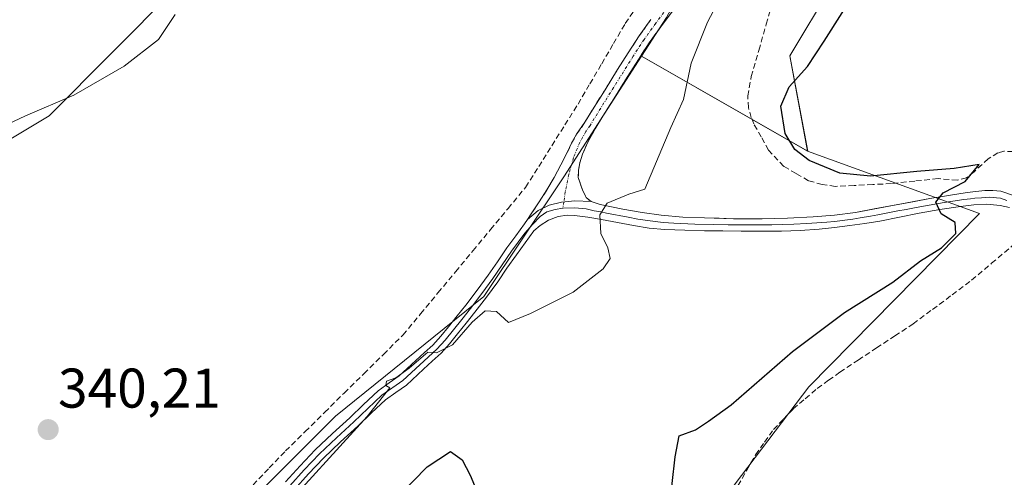
# Model space of a CAD drawing. Units: metres. Extents: x 601593 to 605075, y 4662082 to 4664445.
# Drawn here: x 602615 to 602791, y 4663393 to 4663475 of the extents above; entities that cross this region are included whole.
import ezdxf
from ezdxf.enums import TextEntityAlignment as Align

# ---------------------------------------------------------------- set-up
doc = ezdxf.new("R2010")
doc.units = ezdxf.units.M
doc.header["$MEASUREMENT"] = 0
doc.linetypes.add('TRAZO_Y_PUNTO', pattern=[1, 0.5, -0.25, 0, -0.25])
doc.linetypes.add('TRAZOSX2', pattern=[1.5, 1, -0.5])
for name, color, linetype, lineweight in [('Arbolado forestal CxS', 92, 'Continuous', 0), ('Camino', 19, 'TRAZOSX2', 0), ('Camino Cxs', 19, 'Continuous', 0), ('Camino eje', 19, 'TRAZO_Y_PUNTO', 0), ('Carátula', 7, 'Continuous', 5), ('Corriente artificial lineal', 5, 'TRAZOSX2', 13), ('Cultivos leñosos CxS', 92, 'Continuous', 0), ('Curva de nivel maestra', 36, 'Continuous', 30), ('Curva de nivel normal', 36, 'Continuous', 0), ('Layer 0', 7, 'Continuous', 0), ('Matorral CxS', 135, 'Continuous', 0), ('Punto de cota en terreno', 7, 'Continuous', 0), ('Rótulo de punto de cota en terreno', 19, 'Continuous', 0)]:
    doc.layers.add(name, color=color, linetype=linetype, lineweight=lineweight)
doc.styles.add('Arial', font='txt', dxfattribs={"height": 0.2})

# ---------------------------------------------------------------- blocks, each defined once
blk = doc.blocks.new('*U163')
at = {"layer": 'Arbolado forestal CxS', "color": 92, "linetype": 'Continuous', "lineweight": 0}
for points in [[(602803.7289, 4663543.7139, 350.1627), (602774.9209, 4663506.3499, 349.1005), (602752.5135, 4663468.9857, 350.0107), (602755.7149, 4663451.9047, 350.0822), (602725.9271, 4663468.9317, 344.0161), (602730.4071, 4663475.9009, 344.0288), (602737.5567, 4663489.1791, 343.655), (602739.0345, 4663495.4595, 342.8963), (602745.7281, 4663523.9065, 340.7322), (602766.1557, 4663546.3769, 339.8043), (602793.7331, 4663574.9757, 339.6247)], [(602842.4595, 4663737.2955, 335.4451), (602790.9253, 4663715.5919, 335.9351), (602751.4473, 4663697.4431, 336.2115), (602730.2771, 4663677.0261, 336.3612), (602709.8343, 4663624.8495, 337.2867), (602692.7619, 4663562.9311, 337.8913), (602679.9579, 4663537.3099, 339.5147), (602679.8627, 4663537.1749, 339.5524), (602659.6379, 4663508.4967, 340.186), (602642.3247, 4663480.8659, 340.0997), (602619.8467, 4663458.2315, 340.2188), (602590.3017, 4663440.5639, 340.2385), (602559.0025, 4663413.9655, 340.5052), (602528.4435, 4663402.7987, 340.4978), (602522.6101, 4663402.2683, 340.5522), (602504.9705, 4663400.6641, 340.4751), (602468.6925, 4663413.4747, 342.4684)]]:
    blk.add_polyline3d(points, dxfattribs=at)
blk = doc.blocks.new('*U190')
at = {"layer": 'Curva de nivel normal', "color": 36, "linetype": 'Continuous', "lineweight": 0}
blk.add_polyline3d([(602606.98, 4663454.22, 340), (602615.64, 4663458.24, 340), (602624.3, 4663461.94, 340), (602633.3, 4663467.15, 340), (602639.42, 4663471.96, 340), (602642.4, 4663476.42, 340)], dxfattribs=at)
blk = doc.blocks.new('5PATER')
at = {"layer": 'Carátula', "linetype": 'Continuous', "lineweight": 5}
h = blk.add_hatch(color=250, dxfattribs=at)
edge = h.paths.add_edge_path()
edge.add_ellipse((0, 0.01), major_axis=(-1.33, -1.34), ratio=0.999422, start_angle=0, end_angle=360)

msp = doc.modelspace()

# ---------------------------------------------------------------- linework, layer by layer
at = {"layer": 'Arbolado forestal CxS', "color": 92, "linetype": 'Continuous', "lineweight": 0}
for points in [[(603025.67, 4663833.02, 346.74), (603027.43, 4663800.84, 346.86), (603009.56, 4663759.8, 347.27), (602984.32, 4663759.42, 347.54), (602965.82, 4663739.51, 348.75), (602954.18, 4663723.06, 349.25), (602935.99, 4663688.03, 349.68), (602924.3, 4663647.27, 348.75), (602917.13, 4663639.39, 348.32), (602896.56, 4663632.32, 349.57), (602873.08, 4663608.84, 349.74), (602851.74, 4663561.86, 347.11), (602827.2, 4663560.79, 349.78), (602803.73, 4663543.71, 350.16), (602774.92, 4663506.35, 349.1), (602752.51, 4663468.99, 350.01), (602755.71, 4663451.9, 350.08)], [(602679.86, 4663537.17, 339.55), (602659.64, 4663508.5, 340.19), (602642.32, 4663480.87, 340.1), (602619.85, 4663458.23, 340.22), (602590.3, 4663440.56, 340.24), (602559, 4663413.97, 340.51), (602528.44, 4663402.8, 340.5), (602522.61, 4663402.27, 340.55)], [(602739.03, 4663495.46, 342.9), (602737.56, 4663489.18, 343.66), (602730.41, 4663475.9, 344.03), (602725.93, 4663468.93, 344.02)], [(602725.93, 4663468.93, 344.02), (602755.71, 4663451.9, 350.08)]]:
    msp.add_polyline3d(points, dxfattribs=at)
at = {"layer": 'Camino', "color": 19, "linetype": 'TRAZOSX2', "lineweight": 0}
for points in [[(602731.51, 4663477.03), (602729.4, 4663474.2), (602727.33, 4663471.34), (602725.4, 4663468.37), (602723.52, 4663465.37), (602719.04, 4663458.19), (602717.64, 4663455.9), (602716.32, 4663453.56), (602715.41, 4663451.36), (602714.88, 4663449.81), (602714.68, 4663448.49), (602714.63, 4663447.2), (602715.44, 4663444.81), (602716.06, 4663443.62), (602716.92, 4663442.88)], [(602705.53, 4663439.68), (602706.33, 4663440.87), (602707.65, 4663442.85), (602709.02, 4663445), (602710.3, 4663447.21), (602711.49, 4663449.46), (602712.66, 4663451.7), (602713.44, 4663453.36), (602714.32, 4663454.95), (602715.82, 4663457.11), (602717.18, 4663459.34), (602719.42, 4663462.94), (602721.67, 4663466.53), (602723.56, 4663469.55), (602725.52, 4663472.58), (602727.64, 4663475.5)]]:
    msp.add_lwpolyline(points, dxfattribs=at)
at = {"layer": 'Camino Cxs', "color": 19, "linetype": 'Continuous', "lineweight": 0}
msp.add_lwpolyline([(602716.92, 4663442.88), (602713.99, 4663443.01), (602711.65, 4663442.81), (602709.43, 4663442.25), (602707.45, 4663441.26), (602705.53, 4663439.68)], dxfattribs=at)
msp.add_polyline3d([(602731.51, 4663477.03, 343.01), (602729.4, 4663474.2, 343.19), (602727.33, 4663471.34, 343.19), (602725.4, 4663468.37, 343.17), (602723.52, 4663465.37, 343.25), (602721.28, 4663461.78, 343.33), (602719.04, 4663458.19, 343.57), (602717.64, 4663455.9, 343.46), (602716.32, 4663453.56, 343.39), (602715.41, 4663451.36, 343.55), (602714.88, 4663449.81, 343.71), (602714.68, 4663448.49, 343.89), (602714.63, 4663447.2, 344.06), (602715.44, 4663444.81, 344.45), (602716.06, 4663443.62, 344.67), (602716.92, 4663442.88, 344.75), (602716.92, 4663442.88, 344.75), (602713.99, 4663443.01, 344.5), (602711.65, 4663442.81, 344.29), (602709.43, 4663442.25, 344.13), (602707.45, 4663441.26, 344.08), (602705.53, 4663439.68, 343.95), (602706.33, 4663440.87, 344.01), (602707.65, 4663442.85, 343.93), (602709.02, 4663445, 343.71), (602710.3, 4663447.21, 343.56), (602711.49, 4663449.46, 343.49), (602712.66, 4663451.7, 343.18), (602713.44, 4663453.36, 342.99), (602714.32, 4663454.95, 342.95), (602715.82, 4663457.11, 343.04), (602717.18, 4663459.34, 343.05), (602719.42, 4663462.94, 342.76), (602721.67, 4663466.53, 342.84), (602723.56, 4663469.55, 342.8), (602725.52, 4663472.58, 342.78), (602727.64, 4663475.5, 342.77)], dxfattribs=at)
at = {"layer": 'Camino eje', "color": 19, "linetype": 'TRAZO_Y_PUNTO', "lineweight": 0}
for points in [[(602730.63, 4663477.67), (602728.52, 4663474.85), (602726.43, 4663471.96), (602724.48, 4663468.96), (602719.23, 4663460.57), (602716.73, 4663456.51), (602715.98, 4663455.43), (602714.88, 4663453.46), (602713.77, 4663450.76), (602712.94, 4663447.76), (602712.29, 4663444.64), (602712.05, 4663442.84)], [(602712.05, 4663442.84), (602711.89, 4663441.7)]]:
    msp.add_lwpolyline(points, dxfattribs=at)
at = {"layer": 'Corriente artificial lineal', "color": 5, "linetype": 'TRAZOSX2', "lineweight": 13}
for points in [[(602656.37, 4663392.11, 342.56), (602659.28, 4663395.15, 342.8), (602662.19, 4663398.2, 342.62), (602665.7, 4663401.66, 342.82), (602669.21, 4663405.12, 342.95), (602672.71, 4663408.58, 342.69), (602676.22, 4663412.04, 342.77), (602679.72, 4663415.51, 342.93), (602683.23, 4663418.97, 342.85), (602686.37, 4663422.75, 342.54), (602689.5, 4663426.53, 342.71), (602692.64, 4663430.31, 342.48), (602695.78, 4663434.09, 342.38), (602698.92, 4663437.87, 342.66), (602702.05, 4663441.65, 342.68), (602705.19, 4663445.43, 342.92), (602707.54, 4663449.16, 342.56), (602709.89, 4663452.9, 342.56), (602712.23, 4663456.64, 342.36), (602714.58, 4663460.37, 342.42), (602716.7, 4663463.98, 342.13), (602718.82, 4663467.58, 342.33), (602720.93, 4663471.19, 342.25), (602723.05, 4663474.79, 342.18), (602725.32, 4663478.15, 342.21)], [(602792.48, 4663451.86, 350.65), (602790.85, 4663451.9, 350.6), (602789.8, 4663451.63, 350.54), (602788.04, 4663450.57, 350.34), (602785.56, 4663448.23, 349.9), (602784.18, 4663447.15, 349.99), (602782.56, 4663446.72, 349.99), (602779.08, 4663447.01, 349.95), (602774.9, 4663446.56, 349.92), (602770.71, 4663446.1, 349.86), (602767.37, 4663445.94, 349.84), (602764.04, 4663445.77, 349.75), (602760.7, 4663445.61, 349.51), (602758.33, 4663445.94, 349.1), (602755.87, 4663446.63, 348.67), (602753.65, 4663447.92, 348.39), (602751.42, 4663449.2, 348.33), (602748.7, 4663452.13, 348.59), (602747.39, 4663454.48, 348.51), (602746.07, 4663456.82, 348.16), (602745.62, 4663457.94, 348.07), (602745.09, 4663459.73, 347.82), (602744.98, 4663461.81, 347.58), (602745.62, 4663465.29, 347.43), (602746.97, 4663469.99, 347.36), (602748.31, 4663474.7, 347.45), (602749.66, 4663479.4, 347.59)], [(602743.23, 4663391.97, 351.47), (602744.81, 4663394.74, 351.44), (602746.39, 4663397.5, 351.16), (602747.99, 4663399.78, 351.26), (602749.59, 4663402.06, 351.27), (602751.36, 4663403.9, 351.2), (602753.13, 4663405.73, 351.38), (602755.29, 4663407.56, 351.26), (602757.44, 4663409.39, 351.15), (602759.47, 4663410.86, 351.25), (602761.5, 4663412.33, 351.17), (602764.77, 4663414.49, 351.21), (602768.05, 4663416.65, 351.1), (602771.32, 4663418.8, 350.85), (602774.59, 4663420.96, 351.06), (602778.09, 4663423.57, 351.01), (602781.58, 4663426.18, 351.17), (602785.08, 4663428.79, 351), (602788.67, 4663431.83, 350.98), (602792.26, 4663434.87, 351.08), (602795.85, 4663437.92, 351.19)]]:
    msp.add_polyline3d(points, dxfattribs=at)
at = {"layer": 'Cultivos leñosos CxS', "color": 92, "linetype": 'Continuous', "lineweight": 0}
for points in [[(602732.93, 4663379.42, 351.42), (602755.91, 4663409.69, 351.61), (602786.5, 4663440.73, 350.82), (602755.71, 4663451.9, 350.08), (602752.51, 4663468.99, 350.01), (602774.92, 4663506.35, 349.1), (602803.73, 4663543.71, 350.16), (602827.2, 4663560.79, 349.78), (602851.74, 4663561.86, 347.11), (602873.08, 4663608.84, 349.74), (602896.56, 4663632.32, 349.57), (602917.13, 4663639.39, 348.32), (602924.3, 4663647.27, 348.75), (602935.99, 4663688.03, 349.68), (602954.18, 4663723.06, 349.25), (602965.82, 4663739.51, 348.75), (602984.32, 4663759.42, 347.54), (603009.56, 4663759.8, 347.27), (603027.43, 4663800.84, 346.86), (603025.67, 4663833.02, 346.74)], [(603025.67, 4663833.02, 346.74), (603027.43, 4663800.84, 346.86), (603009.56, 4663759.8, 347.27), (602984.32, 4663759.42, 347.54), (602965.82, 4663739.51, 348.75), (602954.18, 4663723.06, 349.25), (602935.99, 4663688.03, 349.68), (602924.3, 4663647.27, 348.75), (602917.13, 4663639.39, 348.32), (602896.56, 4663632.32, 349.57), (602873.08, 4663608.84, 349.74), (602851.74, 4663561.86, 347.11), (602827.2, 4663560.79, 349.78), (602803.73, 4663543.71, 350.16), (602774.92, 4663506.35, 349.1), (602752.51, 4663468.99, 350.01), (602755.71, 4663451.9, 350.08)], [(602562.85, 4663358.49, 342.46), (602522.61, 4663402.27, 340.55), (602528.44, 4663402.8, 340.5), (602559, 4663413.97, 340.51), (602590.3, 4663440.56, 340.24), (602619.85, 4663458.23, 340.22), (602642.32, 4663480.87, 340.1), (602659.64, 4663508.5, 340.19), (602679.86, 4663537.17, 339.55), (602711.33, 4663515.78, 340.1), (602739.03, 4663495.46, 342.9), (602737.56, 4663489.18, 343.66), (602730.41, 4663475.9, 344.03), (602725.93, 4663468.93, 344.02), (602712.02, 4663447.3, 344.35), (602697.72, 4663425.85, 345.02), (602671.17, 4663404.4, 345.08), (602645.63, 4663378.87, 343.83)], [(602679.86, 4663537.17, 339.55), (602659.64, 4663508.5, 340.19), (602642.32, 4663480.87, 340.1), (602619.85, 4663458.23, 340.22), (602590.3, 4663440.56, 340.24), (602559, 4663413.97, 340.51), (602528.44, 4663402.8, 340.5), (602522.61, 4663402.27, 340.55)], [(602739.03, 4663495.46, 342.9), (602737.56, 4663489.18, 343.66), (602730.41, 4663475.9, 344.03), (602725.93, 4663468.93, 344.02)], [(602725.93, 4663468.93, 344.02), (602712.02, 4663447.3, 344.35), (602697.72, 4663425.85, 345.02), (602671.17, 4663404.4, 345.08), (602645.63, 4663378.87, 343.83), (602639.38, 4663372.14, 343.88)], [(602755.71, 4663451.9, 350.08), (602786.5, 4663440.73, 350.82), (602755.91, 4663409.69, 351.61), (602732.93, 4663379.42, 351.42), (602681.86, 4663320.06, 353.71), (602663.98, 4663288.61, 354.79)]]:
    msp.add_polyline3d(points, dxfattribs=at)
at = {"layer": 'Curva de nivel maestra', "color": 36, "linetype": 'Continuous', "lineweight": 30}
for points in [[(602730.88, 4663387.57, 350), (602731.99, 4663397.16, 350), (602732.67, 4663400.91, 350), (602735.63, 4663401.97, 350), (602737.97, 4663403.51, 350), (602742.01, 4663406.49, 350), (602752.97, 4663416.02, 350), (602762.29, 4663423, 350), (602770.95, 4663428.46, 350), (602775.93, 4663432.26, 350), (602779.66, 4663434.57, 350), (602782.26, 4663437.16, 350), (602782.13, 4663439.16, 350), (602779.64, 4663440.71, 350), (602778.66, 4663442.77, 350), (602779.99, 4663444.48, 350), (602783.9, 4663446.46, 350), (602786.42, 4663449.52, 350), (602781.98, 4663448.8, 350), (602775.28, 4663448.27, 350), (602766.96, 4663447.47, 350), (602761.49, 4663447.95, 350), (602756, 4663450.26, 350), (602753.44, 4663452.19, 350), (602751.7, 4663455.1, 350), (602750.91, 4663459.97, 350), (602752.38, 4663463.46, 350), (602755.68, 4663467.09, 350), (602758.65, 4663471.62, 350), (602764.72, 4663481.18, 350)], [(602680.03, 4663387.63, 350), (602687.55, 4663395.36, 350), (602691.77, 4663398.1, 350), (602693.84, 4663396.63, 350), (602695.28, 4663393.88, 350), (602701.32, 4663379.42, 350)]]:
    msp.add_polyline3d(points, dxfattribs=at)
at = {"layer": 'Curva de nivel normal', "color": 36, "linetype": 'Continuous', "lineweight": 0}
msp.add_polyline3d([(602746.56, 4663491.69, 345), (602737.77, 4663475.04, 345), (602734.87, 4663467.72, 345), (602733.48, 4663461.18, 345), (602731.21, 4663456.18, 345), (602726.57, 4663445.13, 345), (602723.7, 4663444.21, 345), (602719.8, 4663442.6, 345), (602718.48, 4663440.52, 345), (602718.64, 4663437.17, 345), (602719.9, 4663434.58, 345), (602720.36, 4663432.68, 345), (602719.11, 4663430.81, 345), (602713.7, 4663426.68, 345), (602706.05, 4663422.81, 345), (602702.14, 4663421.24, 345), (602699.96, 4663423.19, 345), (602697.96, 4663423.33, 345), (602695.63, 4663421.3, 345), (602692.11, 4663417.23, 345), (602689.25, 4663415.8, 345), (602687.67, 4663415.89, 345), (602684.33, 4663413.01, 345), (602681.96, 4663411.32, 345), (602680.3, 4663410.72, 345), (602680.16, 4663409.94, 345), (602680.86, 4663409.5, 345), (602676.79, 4663404.38, 345), (602660.3, 4663386.19, 345)], dxfattribs=at)
at = {"layer": 'Layer 0', "linetype": 'Continuous', "lineweight": 0}
for points in [[(602716.92, 4663442.88), (602718.53, 4663442.39), (602720.56, 4663441.95), (602722.6, 4663441.55), (602726.05, 4663440.93), (602729.5, 4663440.43), (602733.38, 4663440.11), (602737.26, 4663439.95), (602742.41, 4663439.82), (602747.58, 4663439.79), (602752.13, 4663439.92), (602756.68, 4663440.17), (602760.5, 4663440.46), (602764.3, 4663440.95), (602771.54, 4663442.33), (602777.6, 4663443.41), (602780.94, 4663443.97), (602784.28, 4663444.51), (602785.86, 4663444.72), (602787.44, 4663444.87), (602788.86, 4663444.9), (602790.29, 4663444.74), (602792.56, 4663443.97)], [(602716.92, 4663442.88), (602713.99, 4663443.01), (602711.65, 4663442.81), (602709.43, 4663442.25), (602707.45, 4663441.26), (602705.53, 4663439.68)], [(602791.37, 4663443.09), (602790.23, 4663443.48), (602789.52, 4663443.56), (602788.33, 4663443.66), (602787.62, 4663443.64), (602786.83, 4663443.57), (602785.66, 4663443.51), (602784.87, 4663443.4), (602783.69, 4663443.27), (602780.16, 4663442.71), (602778.49, 4663442.43), (602775.13, 4663441.84), (602773.37, 4663441.48), (602771.86, 4663441.21), (602768.29, 4663440.52), (602766.94, 4663440.3), (602765.13, 4663439.96), (602763.79, 4663439.76), (602760.51, 4663439.34), (602759.14, 4663439.2), (602755.54, 4663438.94), (602753.26, 4663438.81), (602749.3, 4663438.7), (602745.7, 4663438.7), (602741.47, 4663438.73), (602738.89, 4663438.8), (602735.48, 4663438.85), (602731.77, 4663439), (602729.83, 4663439.16), (602728.41, 4663439.29), (602725.28, 4663439.76), (602723.55, 4663440.07), (602719.66, 4663440.82), (602718.65, 4663441.04), (602717.45, 4663441.24), (602716.04, 4663441.57), (602713.99, 4663441.74), (602711.89, 4663441.7)], [(602711.89, 4663441.7), (602710.46, 4663441.46), (602708.99, 4663441.02), (602707.82, 4663440.22), (602706.4, 4663438.76), (602705.07, 4663437.21), (602702.69, 4663433.97), (602699.35, 4663429.1), (602697.35, 4663426.39), (602695.3, 4663423.71), (602693.75, 4663421.76), (602690.77, 4663418.07), (602689.3, 4663416.45), (602683.18, 4663410.83), (602679.43, 4663408.19), (602674.42, 4663403.41), (602671.34, 4663400.56), (602668.25, 4663397.67), (602665.56, 4663394.82), (602662.96, 4663391.96)], [(602791.86, 4663441.8), (602790.17, 4663442.21), (602787.8, 4663442.41), (602785.45, 4663442.29), (602783.09, 4663442.03), (602779.37, 4663441.45), (602775.68, 4663440.8), (602772.17, 4663440.09), (602768.65, 4663439.4), (602765.96, 4663438.96), (602763.27, 4663438.57), (602760.52, 4663438.22), (602757.77, 4663437.93), (602754.39, 4663437.7), (602751.01, 4663437.61), (602747.41, 4663437.6), (602743.82, 4663437.61), (602737.23, 4663437.67), (602733.69, 4663437.74), (602730.16, 4663437.88), (602727.32, 4663438.15), (602724.5, 4663438.59), (602721.63, 4663439.14), (602718.76, 4663439.68), (602716.36, 4663440.08), (602713.94, 4663440.42), (602712.65, 4663440.46), (602711.02, 4663440.2), (602709.3, 4663439.57), (602707.78, 4663438.61), (602706.69, 4663437.67), (602705.11, 4663435.52), (602703.54, 4663433.36), (602701.86, 4663430.93), (602700.2, 4663428.49), (602698.18, 4663425.76), (602696.12, 4663423.07), (602694.56, 4663421.11), (602692.98, 4663419.16), (602691.56, 4663417.39), (602690.04, 4663415.71), (602688.48, 4663414.28), (602686.91, 4663412.85), (602683.83, 4663410.01), (602681.96, 4663408.7), (602680.09, 4663407.38), (602677.61, 4663405.02), (602675.13, 4663402.65), (602672.04, 4663399.8), (602668.98, 4663396.93), (602666.32, 4663394.11), (602663.71, 4663391.24)], [(602662.2, 4663392.67), (602664.8, 4663395.52), (602667.51, 4663398.4), (602670.63, 4663401.32), (602673.71, 4663404.16), (602676.17, 4663406.52), (602678.77, 4663408.99), (602680.76, 4663410.4), (602682.52, 4663411.64), (602683.96, 4663412.96), (602685.51, 4663414.39), (602687.07, 4663415.81), (602688.56, 4663417.18), (602689.98, 4663418.74), (602691.36, 4663420.46), (602692.94, 4663422.41), (602694.48, 4663424.35), (602696.52, 4663427.01), (602698.5, 4663429.7), (602700.15, 4663432.11), (602701.84, 4663434.57), (602703.44, 4663436.74), (602705.01, 4663438.9), (602705.53, 4663439.68)]]:
    msp.add_lwpolyline(points, dxfattribs=at)
for points in [[(602662.2, 4663392.67, 344.09), (602664.8, 4663395.52, 343.98), (602667.51, 4663398.4, 344.08), (602670.63, 4663401.32, 344.25), (602673.71, 4663404.16, 344.39), (602676.17, 4663406.52, 344.41), (602678.77, 4663408.99, 344.31), (602680.76, 4663410.4, 344.39), (602682.52, 4663411.64, 344.57), (602683.96, 4663412.96, 344.61), (602685.51, 4663414.39, 344.61), (602687.07, 4663415.81, 344.61), (602688.56, 4663417.18, 344.57), (602689.98, 4663418.74, 344.59), (602691.36, 4663420.46, 344.66), (602692.94, 4663422.41, 344.61), (602694.48, 4663424.35, 344.43), (602696.52, 4663427.01, 344.3), (602698.5, 4663429.7, 344.06), (602700.15, 4663432.11, 344.03), (602701.84, 4663434.57, 344.1), (602703.44, 4663436.74, 343.87), (602705.01, 4663438.9, 343.92), (602705.53, 4663439.68, 343.95), (602707.45, 4663441.26, 344.08), (602709.43, 4663442.25, 344.13), (602711.65, 4663442.81, 344.29), (602713.99, 4663443.01, 344.5), (602716.92, 4663442.88, 344.75), (602718.53, 4663442.39, 344.84), (602720.56, 4663441.95, 344.98), (602722.6, 4663441.55, 345.15), (602726.05, 4663440.93, 345.44), (602729.5, 4663440.43, 345.86), (602733.38, 4663440.11, 346.27), (602737.26, 4663439.95, 346.63), (602739.84, 4663439.89, 346.87), (602742.41, 4663439.82, 347.12), (602745, 4663439.81, 347.38), (602747.58, 4663439.79, 347.66), (602752.13, 4663439.92, 348.16), (602756.68, 4663440.17, 348.63), (602760.5, 4663440.46, 348.96), (602764.3, 4663440.95, 349.24), (602767.92, 4663441.64, 349.47), (602771.54, 4663442.33, 349.68), (602774.57, 4663442.87, 349.81), (602777.6, 4663443.41, 349.94), (602780.94, 4663443.97, 350.08), (602784.28, 4663444.51, 350.22), (602785.86, 4663444.72, 350.28), (602787.44, 4663444.87, 350.41), (602788.86, 4663444.9, 350.6), (602790.29, 4663444.74, 350.79), (602792.56, 4663443.97, 350.97)], [(602791.86, 4663441.8, 350.96), (602790.17, 4663442.21, 350.83), (602787.8, 4663442.41, 350.61), (602785.45, 4663442.29, 350.4), (602783.09, 4663442.03, 350.19), (602779.37, 4663441.45, 349.94), (602775.68, 4663440.8, 349.8), (602772.17, 4663440.09, 349.65), (602768.65, 4663439.4, 349.46), (602765.96, 4663438.96, 349.29), (602763.27, 4663438.57, 349.09), (602760.52, 4663438.22, 348.9), (602757.77, 4663437.93, 348.71), (602754.39, 4663437.7, 348.46), (602751.01, 4663437.61, 348.17), (602747.41, 4663437.6, 347.85), (602743.82, 4663437.61, 347.53), (602740.53, 4663437.64, 347.21), (602737.23, 4663437.67, 346.85), (602733.69, 4663437.74, 346.47), (602730.16, 4663437.88, 346.12), (602727.32, 4663438.15, 345.86), (602724.5, 4663438.59, 345.59), (602721.63, 4663439.14, 345.28), (602718.76, 4663439.68, 344.93), (602716.36, 4663440.08, 344.68), (602713.94, 4663440.42, 344.53), (602712.65, 4663440.46, 344.45), (602711.02, 4663440.2, 344.36), (602709.3, 4663439.57, 344.32), (602707.78, 4663438.61, 344.36), (602706.69, 4663437.67, 344.35), (602705.11, 4663435.52, 344.24), (602703.54, 4663433.36, 344.38), (602701.86, 4663430.93, 344.51), (602700.2, 4663428.49, 344.52), (602698.18, 4663425.76, 344.58), (602696.12, 4663423.07, 344.83), (602694.56, 4663421.11, 344.84), (602692.98, 4663419.16, 344.91), (602691.56, 4663417.39, 345), (602690.04, 4663415.71, 344.97), (602688.48, 4663414.28, 345.01), (602686.91, 4663412.85, 345.2), (602683.83, 4663410.01, 345.2), (602681.96, 4663408.7, 345), (602680.09, 4663407.38, 345.03), (602677.61, 4663405.02, 345.15), (602675.13, 4663402.65, 345.13), (602672.04, 4663399.8, 344.94), (602668.98, 4663396.93, 344.75), (602666.32, 4663394.11, 344.59), (602663.71, 4663391.24, 344.72)]]:
    msp.add_polyline3d(points, dxfattribs=at)
at = {"layer": 'Matorral CxS', "color": 135, "linetype": 'Continuous', "lineweight": 0}
for points in [[(602725.93, 4663468.93, 344.02), (602712.02, 4663447.3, 344.35), (602697.72, 4663425.85, 345.02), (602671.17, 4663404.4, 345.08), (602645.63, 4663378.87, 343.83), (602639.38, 4663372.14, 343.88)], [(602645.63, 4663378.87, 343.83), (602671.17, 4663404.4, 345.08), (602697.72, 4663425.85, 345.02), (602712.02, 4663447.3, 344.35), (602725.93, 4663468.93, 344.02), (602755.71, 4663451.9, 350.08), (602786.5, 4663440.73, 350.82), (602755.91, 4663409.69, 351.61), (602732.93, 4663379.42, 351.42)], [(602725.93, 4663468.93, 344.02), (602755.71, 4663451.9, 350.08)], [(602755.71, 4663451.9, 350.08), (602786.5, 4663440.73, 350.82), (602755.91, 4663409.69, 351.61), (602732.93, 4663379.42, 351.42), (602681.86, 4663320.06, 353.71), (602663.98, 4663288.61, 354.79)]]:
    msp.add_polyline3d(points, dxfattribs=at)

# ---------------------------------------------------------------- block references
at = {"layer": 'Arbolado forestal CxS', "color": 92, "linetype": 'Continuous', "lineweight": 0}
msp.add_blockref('*U163', (0, 0), dxfattribs=at)
at = {"layer": 'Curva de nivel normal', "color": 36, "linetype": 'Continuous', "lineweight": 0}
msp.add_blockref('*U190', (0, 0), dxfattribs=at)
at = {"layer": 'Punto de cota en terreno', "linetype": 'Continuous', "lineweight": 0}
msp.add_blockref('5PATER', (602619.68, 4663402.01, 340.21), dxfattribs=at)

# ---------------------------------------------------------------- texts
at = {"layer": 'Rótulo de punto de cota en terreno', "color": 19, "linetype": 'Continuous', "lineweight": 0, "style": 'Arial'}
msp.add_text('340,21', height=7, dxfattribs=at).set_placement((602621.44, 4663403.77), align=Align.BOTTOM_LEFT)

doc.saveas('drawing.dxf')
